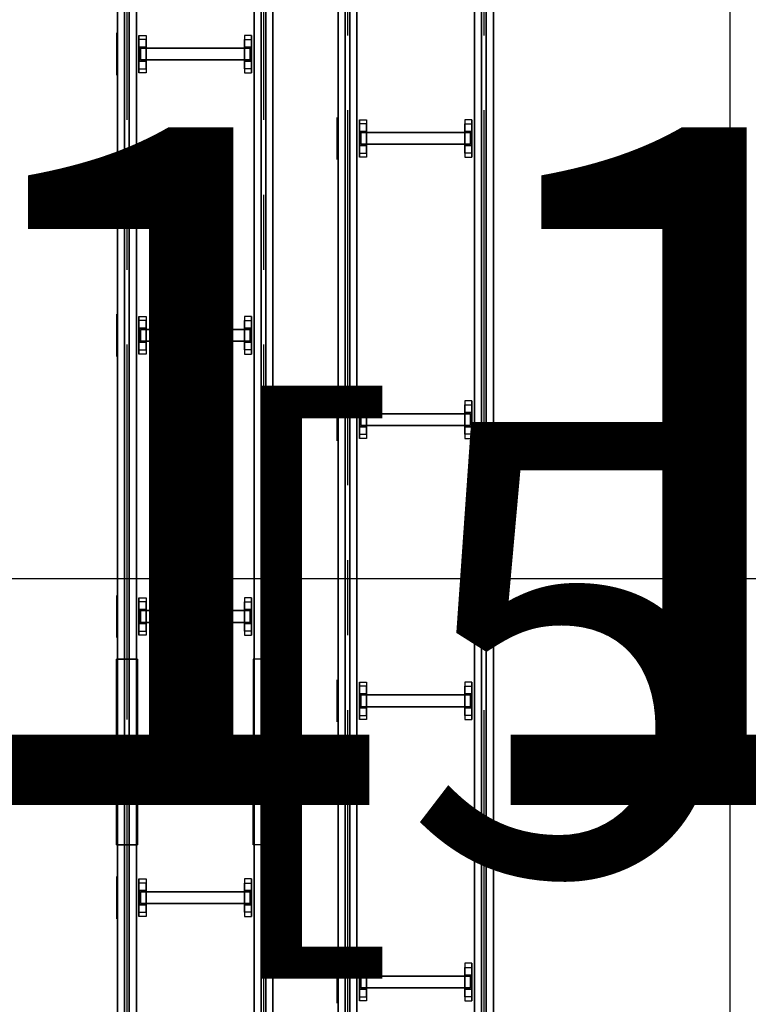
# Model space of a CAD drawing. Extents: x 8926 to 9530, y 284 to 690.
# Drawn here: x 9005 to 9018, y 435 to 453 of the extents above; entities that cross this region are included whole.
import ezdxf

# ---------------------------------------------------------------- set-up
doc = ezdxf.new("R2010")
doc.units = 0
doc.header["$LTSCALE"] = 64
doc.header["$MEASUREMENT"] = 0
doc.linetypes.add('CENTER', pattern=[2, 1.25, -0.25, 0.25, -0.25])
doc.layers.get('0').update_dxf_attribs({"linetype": 'CONTINUOUS'})
doc.layers.get('Defpoints').update_dxf_attribs({"linetype": 'CONTINUOUS'})
for name, color, linetype in [('COLUMN-LINE', 8, 'CENTER'), ('CONV', 132, 'CONTINUOUS'), ('conv-existing', 254, 'CONTINUOUS'), ('DIM', 110, 'CONTINUOUS'), ('HYATTACHMENT', 6, 'CONTINUOUS'), ('HYCENTERLINES', 61, 'CENTER'), ('HYFRAMES', 132, 'CONTINUOUS'), ('HYSUPPORTS', 150, 'CONTINUOUS')]:
    doc.layers.add(name, color=color, linetype=linetype)
doc.styles.get("Standard").update_dxf_attribs({"font": 'simplex'})
doc.dimstyles.new('DIM100', dxfattribs={"dimscale": 64, "dimtxt": 0.125, "dimasz": 0.1875, "dimexe": 0.125, "dimexo": 0.125, "dimgap": 0.09375, "dimtad": 0, "dimtih": 1, "dimtoh": 1, "dimdec": 3, "dimzin": 3, "dimdsep": 46, "dimlunit": 4, "dimtxsty": 'Standard', "dimblk": 'ARROW', "dimcen": 0.09, "dimclrd": 256, "dimclre": 256, "dimclrt": 256, "dimadec": 0, "dimazin": 0, "dimtfac": 0.875, "dimtdec": 3, "dimtix": 1, "dimtofl": 0, "dimtmove": 0, "dimatfit": 3, "dimldrblk": 'ARROW', "dimfxl": 1, "dimfrac": 1, "dimtolj": 1, "dimtzin": 0, "dimlwd": -1, "dimlwe": -1, "dimarcsym": 0})
doc.dimstyles.new('DIM200', dxfattribs={"dimscale": 128, "dimtxt": 0.125, "dimasz": 0.1875, "dimexe": 0.125, "dimexo": 0.125, "dimgap": 0.09375, "dimtad": 0, "dimtih": 1, "dimtoh": 1, "dimdec": 3, "dimzin": 3, "dimdsep": 46, "dimlunit": 4, "dimtxsty": 'Standard', "dimblk": 'ARROW', "dimcen": 0.09, "dimclrd": 256, "dimclre": 256, "dimclrt": 256, "dimadec": 0, "dimazin": 0, "dimtfac": 0.875, "dimtdec": 3, "dimtix": 1, "dimtofl": 0, "dimtmove": 0, "dimatfit": 3, "dimldrblk": 'ARROW', "dimfxl": 1, "dimfrac": 1, "dimtolj": 1, "dimtzin": 0, "dimlwd": -1, "dimlwe": -1, "dimarcsym": 0})

# ---------------------------------------------------------------- blocks, each defined once
blk = doc.blocks.new('ARROW')
blk.add_line((-0.72888, 0), (-1, 0))
blk.add_lwpolyline([(0, 0, 0.065977), (-0.8125, -0.15625, 0.53519), (-0.8125, 0.15625, 0.065977)], format="xyb", close=True)
blk = doc.blocks.new('*D1092')
at = {"layer": 'conv-existing', "transparency": 16777216}
for p, q in [((9040.134, 503.142), (9040.134, 521.142)), ((9037.809, 485.142), (9052.134, 485.142)), ((9034.624, 440.538), (9052.134, 440.538)), ((9040.134, 422.538), (9040.134, 404.538))]:
    blk.add_line(p, q, dxfattribs=at)
at = {"layer": 'Defpoints', "color": 0, "transparency": 16777216}
for p in [(9025.809, 485.142), (9040.134, 485.142), (9022.624, 440.538)]:
    blk.add_point(p, dxfattribs=at)
at = {"layer": 'conv-existing', "transparency": 16777216, "xscale": 18, "yscale": 18, "zscale": 18}
for p, rotation in [((9040.134, 485.142), 270), ((9040.134, 440.538), 90)]:
    blk.add_blockref('ARROW', p, dxfattribs=dict(at, rotation=rotation))
at = {"layer": 'conv-existing', "transparency": 16777216, "char_height": 12, "attachment_point": 5}
for s, insert in [('\\A1;3\'-8{\\H0.875x;\\S5#8;}"', (9040.134, 482.34)), ('\\A1;[113.30cm]', (9040.134, 444.697))]:
    blk.add_mtext(s, dxfattribs=dict(at, insert=insert))
blk = doc.blocks.new('drive1')
at = {"elevation": -12.625}
for points in [[(0, 16.8125), (0, 12.3125), (20.875, 12.3125), (20.875, 16.8125)], [(0, -12.3125), (0, -16.8125), (20.875, -16.8125), (20.875, -12.3125)]]:
    blk.add_lwpolyline(points, close=True, dxfattribs=at)
at = {"extrusion": (-1.83691e-16, -1, 0)}
blk.add_circle((4.3125, -4.875, -12.3125), 0.7812, dxfattribs=at)
for points in [[(20.875, 16.8125, -0.25), (20.875, 12.3125, -0.25), (0, 12.3125, -0.25), (0, 16.8125, -0.25)], [(20.875, -16.8125, -0.25), (20.875, -12.3125, -0.25), (0, -12.3125, -0.25), (0, -16.8125, -0.25)]]:
    blk.add_3dface(points)
blk = doc.blocks.new('common support narrow on mezz')
at = {"extrusion": (6.12303e-17, 1, 6.12303e-17), "elevation": -16.75}
blk.add_lwpolyline([(-4.5, -1.5), (-4.5, -0.25, -0.414213562), (-4.25, 0), (4.25, 0, -0.414213562), (4.5, -0.25), (4.5, -1.5)], format="xyb", dxfattribs=at)
at = {"layer": 'HYSUPPORTS', "color": 0}
mesh = blk.add_polyface(dxfattribs=at)
corners = [(1.39461, 12, -3.8375), (-1.39461, 12, -3.8375), (4, 12, -1.23211), (-4, 12, -1.23211), (4, 12, -0.25), (-4, 12, -0.25), (4, 10.5, -0.25), (-4, 10.5, -0.25), (1.5, 10.5, -0.8375), (1.5, 11.95, -0.8375), (-1.5, 11.95, -0.8375), (-1.5, 10.5, -0.8375), (3.125, 10.5, -0.8375), (-3.125, 10.5, -0.8375), (3.125, 12, -0.8375), (-3.125, 12, -0.8375), (1.5, 10.5, -13), (1.5, 11.95, -13), (-1.5, 11.95, -13), (-1.5, 10.5, -13), (3.125, 10.5, -13), (-3.125, 10.5, -13), (3.125, 12, -13), (-3.125, 12, -13)]
mesh.append_faces([[corners[k] for k in face] for face in [(4, 5, 7, 6), (8, 9, 17, 16), (9, 10, 18, 17), (10, 11, 19, 18), (20, 21, 23, 22)]], dxfattribs={"color": 0})
mesh.append_faces([[corners[k] for k in face] for face in [(2, 3, 5, 4)]], dxfattribs={"vtx0": -1, "color": 0})
mesh.append_faces([[corners[k] for k in face] for face in [(0, 1, 3, 2)]], dxfattribs={"vtx2": -1, "color": 0})
mesh = blk.add_polyface(dxfattribs=at)
corners = [(1.25, 11.7, -7.11875), (-1.25, 11.7, -7.11875), (1.25, -11.7, -7.11875), (-1.25, -11.7, -7.11875), (1.25, 11.7, -8.61875), (-1.25, 11.7, -8.61875), (1.25, -11.7, -8.61875), (-1.25, -11.7, -8.61875)]
mesh.append_faces([[corners[k] for k in face] for face in [(4, 0, 2, 6), (0, 1, 3, 2), (1, 5, 7, 3)]], dxfattribs={"color": 0})
mesh = blk.add_polyface(dxfattribs=at)
corners = [(1.39461, -12, -3.8375), (-1.39461, -12, -3.8375), (4, -12, -1.23211), (-4, -12, -1.23211), (4, -12, -0.25), (-4, -12, -0.25), (4, -10.5, -0.25), (-4, -10.5, -0.25), (1.5, -10.5, -0.8375), (1.5, -11.95, -0.8375), (-1.5, -11.95, -0.8375), (-1.5, -10.5, -0.8375), (3.125, -10.5, -0.8375), (-3.125, -10.5, -0.8375), (3.125, -12, -0.8375), (-3.125, -12, -0.8375), (1.5, -10.5, -13), (1.5, -11.95, -13), (-1.5, -11.95, -13), (-1.5, -10.5, -13), (3.125, -10.5, -13), (-3.125, -10.5, -13), (3.125, -12, -13), (-3.125, -12, -13)]
mesh.append_faces([[corners[k] for k in face] for face in [(4, 5, 7, 6), (8, 9, 17, 16), (9, 10, 18, 17), (10, 11, 19, 18), (20, 21, 23, 22)]], dxfattribs={"color": 0})
mesh.append_faces([[corners[k] for k in face] for face in [(2, 3, 5, 4)]], dxfattribs={"vtx0": -1, "color": 0})
mesh.append_faces([[corners[k] for k in face] for face in [(0, 1, 3, 2)]], dxfattribs={"vtx2": -1, "color": 0})
blk = doc.blocks.new('tail1')
at = {"elevation": -9.6875}
for points in [[(0, 16.8125), (0, 12.3125), (-18.6875, 12.3125), (-18.6875, 16.8125)], [(0, -12.3125), (0, -16.8125), (-18.6875, -16.8125), (-18.6875, -12.3125)]]:
    blk.add_lwpolyline(points, close=True, dxfattribs=at)
at = {"extrusion": (-1.83691e-16, -1, 0)}
blk.add_circle((-1.8125, -1.875, -6), 1, dxfattribs=at)
for points in [[(0, 12.3125, -0.25), (0, 16.8125, -0.25), (-18.6875, 16.8125, -0.25), (-18.6875, 12.3125, -0.25)], [(0, -12.3125, -0.25), (0, -16.8125, -0.25), (-18.6875, -16.8125, -0.25), (-18.6875, -12.3125, -0.25)]]:
    blk.add_3dface(points)
blk = doc.blocks.new('*D1115')
at = {"layer": 'Defpoints', "color": 0, "transparency": 16777216}
for p in [(9036.719, 442.699), (9036.719, 442.699), (9043.442, 425.351, 2.49)]:
    blk.add_point(p, dxfattribs=at)
at = {"layer": 'DIM', "transparency": 16777216}
for p, q in [((9036.719, 454.699), (9036.719, 466.699)), ((9035.442, 425.351), (9028.719, 425.351)), ((9036.719, 413.351), (9036.719, 401.351))]:
    blk.add_line(p, q, dxfattribs=at)
at = {"layer": 'DIM', "transparency": 16777216, "xscale": 12, "yscale": 12, "zscale": 12}
for p, rotation in [((9036.719, 442.699), 270), ((9036.719, 425.351), 90)]:
    blk.add_blockref('ARROW', p, dxfattribs=dict(at, rotation=rotation))
at = {"layer": 'DIM', "transparency": 16777216, "char_height": 8, "attachment_point": 5}
for s, insert in [('\\A1;1\'-5{\\H0.875x;\\S3/8;}"', (9036.719, 448.191)), ('\\A1;[44.06cm]', (9036.719, 421.93))]:
    blk.add_mtext(s, dxfattribs=dict(at, insert=insert))
blk = doc.blocks.new('*D1116')
at = {"layer": 'Defpoints', "color": 0, "transparency": 16777216}
for p in [(9033.482, 442.699), (9033.482, 442.699), (9026.51, 410.826, 2.49)]:
    blk.add_point(p, dxfattribs=at)
at = {"layer": 'DIM', "transparency": 16777216}
for p, q in [((9033.482, 454.699), (9033.482, 466.699)), ((9034.51, 410.826), (9041.482, 410.826)), ((9033.482, 398.826), (9033.482, 386.826))]:
    blk.add_line(p, q, dxfattribs=at)
at = {"layer": 'DIM', "transparency": 16777216, "xscale": 12, "yscale": 12, "zscale": 12}
for p, rotation in [((9033.482, 442.699), 270), ((9033.482, 410.826), 90)]:
    blk.add_blockref('ARROW', p, dxfattribs=dict(at, rotation=rotation))
at = {"layer": 'DIM', "transparency": 16777216, "char_height": 8, "attachment_point": 5}
for s, insert in [('\\A1;2\'-7{\\H0.875x;\\S7/8;}"', (9033.482, 440.929)), ('\\A1;[80.96cm]', (9033.482, 414.667))]:
    blk.add_mtext(s, dxfattribs=dict(at, insert=insert))
blk = doc.blocks.new('*D1117')
at = {"layer": 'Defpoints', "color": 0, "transparency": 16777216}
for p in [(9036.719, 425.351), (9036.719, 389.91), (9043.442, 389.91, 2.49)]:
    blk.add_point(p, dxfattribs=at)
at = {"layer": 'DIM', "transparency": 16777216}
for p, q in [((9036.719, 437.351), (9036.719, 449.351)), ((9035.442, 389.91), (9028.719, 389.91)), ((9036.719, 377.91), (9036.719, 365.91))]:
    blk.add_line(p, q, dxfattribs=at)
at = {"layer": 'DIM', "transparency": 16777216, "xscale": 12, "yscale": 12, "zscale": 12}
for p, rotation in [((9036.719, 425.351), 270), ((9036.719, 389.91), 90)]:
    blk.add_blockref('ARROW', p, dxfattribs=dict(at, rotation=rotation))
at = {"layer": 'DIM', "transparency": 16777216, "char_height": 8, "attachment_point": 5}
for s, insert in [('\\A1;2\'-11{\\H0.875x;\\S1/2;}"', (9036.719, 421.797)), ('\\A1;[90.02cm]', (9036.719, 395.535))]:
    blk.add_mtext(s, dxfattribs=dict(at, insert=insert))
blk = doc.blocks.new('*D1118')
at = {"layer": 'Defpoints', "color": 0, "transparency": 16777216}
for p in [(9026.51, 464.444, 2.49), (9033.482, 442.698), (9033.482, 442.698)]:
    blk.add_point(p, dxfattribs=at)
at = {"layer": 'DIM', "transparency": 16777216}
for p, q in [((9033.482, 476.444), (9033.482, 488.444)), ((9034.51, 464.444), (9041.482, 464.444)), ((9033.482, 430.698), (9033.482, 418.698))]:
    blk.add_line(p, q, dxfattribs=at)
at = {"layer": 'DIM', "transparency": 16777216, "xscale": 12, "yscale": 12, "zscale": 12}
for p, rotation in [((9033.482, 464.444), 270), ((9033.482, 442.698), 90)]:
    blk.add_blockref('ARROW', p, dxfattribs=dict(at, rotation=rotation))
at = {"layer": 'DIM', "transparency": 16777216, "char_height": 8, "attachment_point": 5}
for s, insert in [('\\A1;1\'-9{\\H0.875x;\\S3/4;}"', (9033.482, 467.738)), ('\\A1;[55.23cm]', (9033.482, 441.476))]:
    blk.add_mtext(s, dxfattribs=dict(at, insert=insert))
blk = doc.blocks.new('*U113')
at = {"layer": 'HYCENTERLINES', "color": 0}
blk.add_line((0, 0), (600, 0), dxfattribs=at)
at = {"color": 0, "linetype": 'ByBlock'}
mesh = blk.add_polyface(dxfattribs=at)
corners = [(0, 0.5), (600, 0.5), (0, -0.5), (600, -0.5)]
mesh.append_faces([[corners[k] for k in face] for face in [(0, 2, 3, 1)]], dxfattribs={"vtx0": -1, "vtx2": -1, "color": 0})
at = {"layer": 'HYFRAMES', "color": 0}
mesh = blk.add_polyface(dxfattribs=at)
corners = [(0, 2, -0.25), (600, 2, -0.25), (0, 0.5, -0.25), (600, 0.5, -0.25), (0, 0.5, -4.75), (600, 0.5, -4.75), (0, 2, -4.75), (600, 2, -4.75)]
mesh.append_faces([[corners[k] for k in face] for face in [(4, 6, 7, 5), (2, 4, 5, 3), (0, 2, 3, 1)]], dxfattribs={"color": 0})
mesh = blk.add_polyface(dxfattribs=at)
corners = [(0, -2, -0.25), (600, -2, -0.25), (0, -0.5, -0.25), (600, -0.5, -0.25), (0, -0.5, -4.75), (600, -0.5, -4.75), (0, -2, -4.75), (600, -2, -4.75)]
mesh.append_faces([[corners[k] for k in face] for face in [(4, 6, 7, 5), (2, 4, 5, 3), (0, 2, 3, 1)]], dxfattribs={"color": 0})
blk = doc.blocks.new('*U114')
at = {"layer": 'HYCENTERLINES', "color": 0}
blk.add_line((0, 0), (600, 0), dxfattribs=at)
at = {"color": 0, "linetype": 'ByBlock'}
mesh = blk.add_polyface(dxfattribs=at)
corners = [(0, 0.5), (600, 0.5), (0, -0.5), (600, -0.5)]
mesh.append_faces([[corners[k] for k in face] for face in [(0, 2, 3, 1)]], dxfattribs={"vtx0": -1, "vtx2": -1, "color": 0})
at = {"layer": 'HYFRAMES', "color": 0}
mesh = blk.add_polyface(dxfattribs=at)
corners = [(0, 2, -0.25), (600, 2, -0.25), (0, 0.5, -0.25), (600, 0.5, -0.25), (0, 0.5, -4.75), (600, 0.5, -4.75), (0, 2, -4.75), (600, 2, -4.75)]
mesh.append_faces([[corners[k] for k in face] for face in [(4, 6, 7, 5), (2, 4, 5, 3), (0, 2, 3, 1)]], dxfattribs={"color": 0})
mesh = blk.add_polyface(dxfattribs=at)
corners = [(0, -2, -0.25), (600, -2, -0.25), (0, -0.5, -0.25), (600, -0.5, -0.25), (0, -0.5, -4.75), (600, -0.5, -4.75), (0, -2, -4.75), (600, -2, -4.75)]
mesh.append_faces([[corners[k] for k in face] for face in [(4, 6, 7, 5), (2, 4, 5, 3), (0, 2, 3, 1)]], dxfattribs={"color": 0})
blk = doc.blocks.new('*U115')
at = {"layer": 'Defpoints', "color": 0, "extrusion": (0, -1, 0)}
blk.add_point((600, 0), dxfattribs=at)
blk.add_point((600, 0), dxfattribs=at)
at = {"layer": 'HYATTACHMENT'}
blk.add_line((600, -0.5), (600, 0.5), dxfattribs=at)
at = {"layer": 'HYCENTERLINES', "color": 0}
blk.add_line((0, 0), (600, 0), dxfattribs=at)
at = {"color": 0, "linetype": 'ByBlock'}
mesh = blk.add_polyface(dxfattribs=at)
corners = [(0, 0.5), (600, 0.5), (0, -0.5), (600, -0.5)]
mesh.append_faces([[corners[k] for k in face] for face in [(0, 2, 3, 1)]], dxfattribs={"vtx0": -1, "vtx2": -1, "color": 0})
mesh = blk.add_polyface(dxfattribs=at)
corners = [(600, 0.5), (600, 0.5, -1.9), (600, -0.5, -1.9), (600, -0.5)]
mesh.append_faces([[corners[k] for k in face] for face in [(0, 1, 2, 3)]], dxfattribs={"vtx3": -1, "color": 0})
at = {"layer": 'HYFRAMES', "color": 0}
mesh = blk.add_polyface(dxfattribs=at)
corners = [(0, 2, -0.25), (600, 2, -0.25), (0, 0.5, -0.25), (600, 0.5, -0.25), (0, 0.5, -4.75), (600, 0.5, -4.75), (0, 2, -4.75), (600, 2, -4.75)]
mesh.append_faces([[corners[k] for k in face] for face in [(4, 6, 7, 5), (2, 4, 5, 3), (0, 2, 3, 1)]], dxfattribs={"color": 0})
mesh = blk.add_polyface(dxfattribs=at)
corners = [(600, 0.5), (600, 0.5, -1.9), (600, -0.5, -1.9), (600, -0.5), (600, 2, -0.25), (600, 0.5, -0.25), (600, 0.5, -4.75), (600, 2, -4.75), (600, -2, -0.25), (600, -0.5, -0.25), (600, -0.5, -4.75), (600, -2, -4.75), (600, -2), (600, -0.5), (600, -0.5), (600, -0.5, -4.75), (600, -0.5, -4.75), (600, -2, -4.75), (600, 0), (600, 0), (600, -0.5), (600, 0.5), (600, -0.5), (600, -1.5), (600, -1.5, 2), (600, -7.5, 2), (600, -7.5), (600, 0.5, -0.25), (600, 2, -0.25), (600, -0.5, -0.25), (600, -2, -0.25), (600, -0.5, -0.25), (600, -2.375, 2), (600, -2.375, -4.5), (600, -3.875, -4.5), (600, -3.875, 2), (600, 2, 2.75), (600, 2, -0.25), (600, 3.5, -0.25), (600, 3.5, 2.75), (600, -5, -1.562), (600, -5, -8.062), (600, -3.5, -8.062), (600, -3.5, -1.562)]
mesh.append_faces([[corners[k] for k in face] for face in [(4, 5, 6, 7), (8, 9, 10, 11)]], dxfattribs={"color": 0})
mesh = blk.add_polyface(dxfattribs=at)
corners = [(0, -2, -0.25), (600, -2, -0.25), (0, -0.5, -0.25), (600, -0.5, -0.25), (0, -0.5, -4.75), (600, -0.5, -4.75), (0, -2, -4.75), (600, -2, -4.75)]
mesh.append_faces([[corners[k] for k in face] for face in [(4, 6, 7, 5), (2, 4, 5, 3), (0, 2, 3, 1)]], dxfattribs={"color": 0})
blk = doc.blocks.new('*U116')
at = {"layer": 'Defpoints', "color": 0, "extrusion": (0, -1, 0)}
blk.add_point((600, 0), dxfattribs=at)
blk.add_point((600, 0), dxfattribs=at)
at = {"layer": 'HYATTACHMENT'}
blk.add_line((600, -0.5), (600, 0.5), dxfattribs=at)
at = {"layer": 'HYCENTERLINES', "color": 0}
blk.add_line((0, 0), (600, 0), dxfattribs=at)
at = {"color": 0, "linetype": 'ByBlock'}
mesh = blk.add_polyface(dxfattribs=at)
corners = [(0, 0.5), (600, 0.5), (0, -0.5), (600, -0.5)]
mesh.append_faces([[corners[k] for k in face] for face in [(0, 2, 3, 1)]], dxfattribs={"vtx0": -1, "vtx2": -1, "color": 0})
mesh = blk.add_polyface(dxfattribs=at)
corners = [(600, 0.5), (600, 0.5, -1.9), (600, -0.5, -1.9), (600, -0.5)]
mesh.append_faces([[corners[k] for k in face] for face in [(0, 1, 2, 3)]], dxfattribs={"vtx3": -1, "color": 0})
at = {"layer": 'HYFRAMES', "color": 0}
mesh = blk.add_polyface(dxfattribs=at)
corners = [(0, 2, -0.25), (600, 2, -0.25), (0, 0.5, -0.25), (600, 0.5, -0.25), (0, 0.5, -4.75), (600, 0.5, -4.75), (0, 2, -4.75), (600, 2, -4.75)]
mesh.append_faces([[corners[k] for k in face] for face in [(4, 6, 7, 5), (2, 4, 5, 3), (0, 2, 3, 1)]], dxfattribs={"color": 0})
mesh = blk.add_polyface(dxfattribs=at)
corners = [(600, 0.5), (600, 0.5, -1.9), (600, -0.5, -1.9), (600, -0.5), (600, 2, -0.25), (600, 0.5, -0.25), (600, 0.5, -4.75), (600, 2, -4.75), (600, -2, -0.25), (600, -0.5, -0.25), (600, -0.5, -4.75), (600, -2, -4.75), (600, -2), (600, -0.5), (600, -0.5), (600, -0.5, -4.75), (600, -0.5, -4.75), (600, -2, -4.75), (600, 0), (600, 0), (600, -0.5), (600, 0.5), (600, -0.5), (600, -1.5), (600, -1.5, 2), (600, -7.5, 2), (600, -7.5), (600, 0.5, -0.25), (600, 2, -0.25), (600, -0.5, -0.25), (600, -2, -0.25), (600, -0.5, -0.25), (600, -2.375, 2), (600, -2.375, -4.5), (600, -3.875, -4.5), (600, -3.875, 2), (600, 2, 2.75), (600, 2, -0.25), (600, 3.5, -0.25), (600, 3.5, 2.75), (600, -5, -1.562), (600, -5, -8.062), (600, -3.5, -8.062), (600, -3.5, -1.562)]
mesh.append_faces([[corners[k] for k in face] for face in [(4, 5, 6, 7), (8, 9, 10, 11)]], dxfattribs={"color": 0})
mesh = blk.add_polyface(dxfattribs=at)
corners = [(0, -2, -0.25), (600, -2, -0.25), (0, -0.5, -0.25), (600, -0.5, -0.25), (0, -0.5, -4.75), (600, -0.5, -4.75), (0, -2, -4.75), (600, -2, -4.75)]
mesh.append_faces([[corners[k] for k in face] for face in [(4, 6, 7, 5), (2, 4, 5, 3), (0, 2, 3, 1)]], dxfattribs={"color": 0})
blk = doc.blocks.new('*U123')
at = {"layer": 'Defpoints', "color": 0, "extrusion": (0, -1, 0)}
blk.add_point((0, 0), dxfattribs=at)
blk.add_point((0, 0), dxfattribs=at)
at = {"layer": 'HYATTACHMENT'}
blk.add_line((0, 0.5), (0, -0.5), dxfattribs=at)
at = {"layer": 'HYCENTERLINES', "color": 0}
blk.add_line((0, 0), (560, 0), dxfattribs=at)
at = {"color": 0, "linetype": 'ByBlock'}
mesh = blk.add_polyface(dxfattribs=at)
corners = [(0, 0.5), (0, 0.5, -1.9), (0, -0.5, -1.9), (0, -0.5)]
mesh.append_faces([[corners[k] for k in face] for face in [(0, 1, 2, 3)]], dxfattribs={"vtx3": -1, "color": 0})
mesh = blk.add_polyface(dxfattribs=at)
corners = [(0, 0.5), (560, 0.5), (0, -0.5), (560, -0.5)]
mesh.append_faces([[corners[k] for k in face] for face in [(0, 2, 3, 1)]], dxfattribs={"vtx0": -1, "vtx2": -1, "color": 0})
at = {"layer": 'HYFRAMES', "color": 0}
mesh = blk.add_polyface(dxfattribs=at)
corners = [(0, 0.5), (0, 0.5, -1.9), (0, -0.5, -1.9), (0, -0.5), (0, 2, -0.25), (0, 0.5, -0.25), (0, 0.5, -4.75), (0, 2, -4.75), (0, -2, -0.25), (0, -0.5, -0.25), (0, -0.5, -4.75), (0, -2, -4.75), (0, -2), (0, -0.5), (0, -0.5), (0, -0.5, -4.75), (0, -0.5, -4.75), (0, -2, -4.75), (0, 0), (0, 0), (0, -0.5), (0, 0.5), (0, -0.5), (0, -1.5), (0, -1.5, 2), (0, -7.5, 2), (0, -7.5), (0, 0.5, -0.25), (0, 2, -0.25), (0, -0.5, -0.25), (0, -2, -0.25), (0, -0.5, -0.25), (0, -2.375, 2), (0, -2.375, -4.5), (0, -3.875, -4.5), (0, -3.875, 2), (0, 2, 2.75), (0, 2, -0.25), (0, 3.5, -0.25), (0, 3.5, 2.75), (0, -5, -1.562), (0, -5, -8.062), (0, -3.5, -8.062), (0, -3.5, -1.562)]
mesh.append_faces([[corners[k] for k in face] for face in [(4, 5, 6, 7), (8, 9, 10, 11)]], dxfattribs={"color": 0})
mesh = blk.add_polyface(dxfattribs=at)
corners = [(0, 2, -0.25), (560, 2, -0.25), (0, 0.5, -0.25), (560, 0.5, -0.25), (0, 0.5, -4.75), (560, 0.5, -4.75), (0, 2, -4.75), (560, 2, -4.75)]
mesh.append_faces([[corners[k] for k in face] for face in [(4, 6, 7, 5), (2, 4, 5, 3), (0, 2, 3, 1)]], dxfattribs={"color": 0})
mesh = blk.add_polyface(dxfattribs=at)
corners = [(0, -2, -0.25), (560, -2, -0.25), (0, -0.5, -0.25), (560, -0.5, -0.25), (0, -0.5, -4.75), (560, -0.5, -4.75), (0, -2, -4.75), (560, -2, -4.75)]
mesh.append_faces([[corners[k] for k in face] for face in [(4, 6, 7, 5), (2, 4, 5, 3), (0, 2, 3, 1)]], dxfattribs={"color": 0})
blk = doc.blocks.new('*U124')
at = {"layer": 'Defpoints', "color": 0, "extrusion": (0, -1, 0)}
blk.add_point((0, 0), dxfattribs=at)
blk.add_point((0, 0), dxfattribs=at)
at = {"layer": 'HYATTACHMENT'}
blk.add_line((0, 0.5), (0, -0.5), dxfattribs=at)
at = {"layer": 'HYCENTERLINES', "color": 0}
blk.add_line((0, 0), (560, 0), dxfattribs=at)
at = {"color": 0, "linetype": 'ByBlock'}
mesh = blk.add_polyface(dxfattribs=at)
corners = [(0, 0.5), (0, 0.5, -1.9), (0, -0.5, -1.9), (0, -0.5)]
mesh.append_faces([[corners[k] for k in face] for face in [(0, 1, 2, 3)]], dxfattribs={"vtx3": -1, "color": 0})
mesh = blk.add_polyface(dxfattribs=at)
corners = [(0, 0.5), (560, 0.5), (0, -0.5), (560, -0.5)]
mesh.append_faces([[corners[k] for k in face] for face in [(0, 2, 3, 1)]], dxfattribs={"vtx0": -1, "vtx2": -1, "color": 0})
at = {"layer": 'HYFRAMES', "color": 0}
mesh = blk.add_polyface(dxfattribs=at)
corners = [(0, 0.5), (0, 0.5, -1.9), (0, -0.5, -1.9), (0, -0.5), (0, 2, -0.25), (0, 0.5, -0.25), (0, 0.5, -4.75), (0, 2, -4.75), (0, -2, -0.25), (0, -0.5, -0.25), (0, -0.5, -4.75), (0, -2, -4.75), (0, -2), (0, -0.5), (0, -0.5), (0, -0.5, -4.75), (0, -0.5, -4.75), (0, -2, -4.75), (0, 0), (0, 0), (0, -0.5), (0, 0.5), (0, -0.5), (0, -1.5), (0, -1.5, 2), (0, -7.5, 2), (0, -7.5), (0, 0.5, -0.25), (0, 2, -0.25), (0, -0.5, -0.25), (0, -2, -0.25), (0, -0.5, -0.25), (0, -2.375, 2), (0, -2.375, -4.5), (0, -3.875, -4.5), (0, -3.875, 2), (0, 2, 2.75), (0, 2, -0.25), (0, 3.5, -0.25), (0, 3.5, 2.75), (0, -5, -1.562), (0, -5, -8.062), (0, -3.5, -8.062), (0, -3.5, -1.562)]
mesh.append_faces([[corners[k] for k in face] for face in [(4, 5, 6, 7), (8, 9, 10, 11)]], dxfattribs={"color": 0})
mesh = blk.add_polyface(dxfattribs=at)
corners = [(0, 2, -0.25), (560, 2, -0.25), (0, 0.5, -0.25), (560, 0.5, -0.25), (0, 0.5, -4.75), (560, 0.5, -4.75), (0, 2, -4.75), (560, 2, -4.75)]
mesh.append_faces([[corners[k] for k in face] for face in [(4, 6, 7, 5), (2, 4, 5, 3), (0, 2, 3, 1)]], dxfattribs={"color": 0})
mesh = blk.add_polyface(dxfattribs=at)
corners = [(0, -2, -0.25), (560, -2, -0.25), (0, -0.5, -0.25), (560, -0.5, -0.25), (0, -0.5, -4.75), (560, -0.5, -4.75), (0, -2, -4.75), (560, -2, -4.75)]
mesh.append_faces([[corners[k] for k in face] for face in [(4, 6, 7, 5), (2, 4, 5, 3), (0, 2, 3, 1)]], dxfattribs={"color": 0})

msp = doc.modelspace()

# ---------------------------------------------------------------- linework, layer by layer
at = {"layer": 'COLUMN-LINE'}
for p, q in [((9017.791319, 686.51763), (9017.791319, 317.672779)), ((9017.791319, 503.800178), (9017.791319, 392.897937)), ((9451.054765, 442.698594), (8928.775259, 442.698594))]:
    msp.add_line(p, q, dxfattribs=at)

# ---------------------------------------------------------------- block references
at = {"layer": 'CONV', "xscale": 0.083, "yscale": 0.083, "zscale": 0.083}
for name, p, rotation in [('*U116', (9007.124078, 489.343939, 15.87375), 270), ('*U115', (9009.541453, 489.343939, 15.87375), 270), ('*U114', (9011.025078, 482.869939, 15.87375), 270), ('*U113', (9013.442453, 482.869939, 15.87375), 270), ('common support narrow on mezz', (9008.332765, 451.993939, 15.4795), 270), ('common support narrow on mezz', (9012.233765, 450.499939, 15.4795), 270), ('common support narrow on mezz', (9008.332765, 447.013939, 15.4795), 270), ('common support narrow on mezz', (9012.233765, 445.519939, 15.4795), 270), ('common support narrow on mezz', (9008.332765, 442.033939, 15.4795), 270), ('drive1', (9008.332765, 439.543939, 15.87375), 90), ('common support narrow on mezz', (9012.233765, 440.539939, 15.4795), 270), ('tail1', (9008.332765, 439.543939, 15.87375), 90), ('*U123', (9007.124078, 439.543939, 15.87375), 270), ('*U124', (9009.541453, 439.543939, 15.87375), 270), ('common support narrow on mezz', (9008.332765, 437.053939, 15.4795), 270), ('common support narrow on mezz', (9012.233765, 435.559939, 15.4795), 270)]:
    msp.add_blockref(name, p, dxfattribs=dict(at, rotation=rotation))

# ---------------------------------------------------------------- dimensions: what is measured, and where the dimension line sits
at = {"layer": 'conv-existing'}
dim = msp.add_linear_dim(base=(9040.134389, 485.142383), p1=(9022.62399, 440.537768), p2=(9025.809, 485.142383), angle=90, dimstyle='DIM200', override={"dimscale": 96, "dimtxt": 0.125, "dimasz": 0.1875, "dimexe": 0.125, "dimexo": 0.125, "dimzin": 3, "dimlunit": 4, "dimpost": '\\X', "dimblk": 'ARROW', "dimcen": 0.06, "dimdle": 0.5, "dimclrd": 256, "dimclre": 256, "dimclrt": 256, "dimtix": 1, "dimldrblk": 'ARROW'}, dxfattribs=at)
dim.commit()
dim.dimension.update_dxf_attribs({"geometry": '*D1092', "text_midpoint": (9040.134389, 462.840075)})
at = {"layer": 'DIM'}
for base, p1, p2, picture, middle in [((9033.481765, 442.697939), (9026.509765, 464.443939, 2.49), (9033.481765, 442.697939), '*D1118', (9033.481765, 453.570939)), ((9033.481765, 442.698594), (9026.509765, 410.825939, 2.49), (9033.481765, 442.698594), '*D1116', (9033.481765, 426.762266)), ((9036.718765, 442.698594), (9043.441765, 425.350939, 2.49), (9036.718765, 442.698594), '*D1115', (9036.718765, 434.024766)), ((9036.718765, 389.909939), (9036.718765, 425.350936), (9043.441765, 389.909939, 2.49), '*D1117', (9036.718765, 407.630437))]:
    dim = msp.add_linear_dim(base=base, p1=p1, p2=p2, angle=90, dimstyle='DIM100', override={"dimpost": '\\X', "dimfrac": 0}, dxfattribs=at)
    dim.commit()
    dim.dimension.update_dxf_attribs({"geometry": picture, "text_midpoint": middle})

doc.saveas('drawing.dxf')
